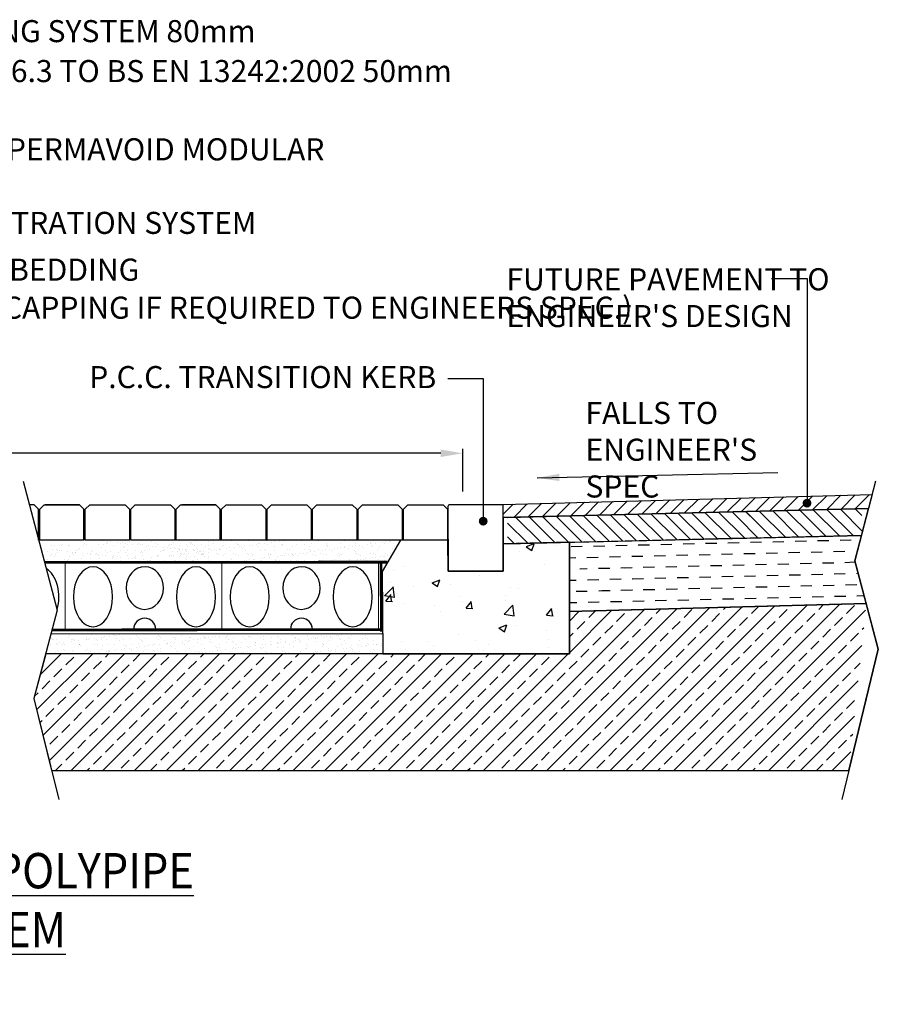
# Model space of a CAD drawing. Units: millimetres. Extents: x -2323 to 3045, y 2167 to 6718.
# Drawn here: x 1099 to 3045, y 4487 to 6718 of the extents above; entities that cross this region are included whole.
import ezdxf

# ---------------------------------------------------------------- set-up
doc = ezdxf.new("R2010")
doc.units = ezdxf.units.MM
doc.header["$LTSCALE"] = 50
doc.header["$PDMODE"] = 35
doc.header["$PDSIZE"] = 5
doc.linetypes.add('Site clearance', pattern=[0.375, 0.25, -0.125])
doc.layers.add('EPG-detail', color=7, linetype='Continuous')
doc.layers.add('Zepg Hatch', color=251, linetype='Continuous')
doc.styles.add('POLYPIPE-2', font='ARIALN.TTF', dxfattribs={"width": 0.9, "height": 2.5})
doc.styles.add('POLYPIPE_1in10', font='ARIALN.TTF', dxfattribs={"width": 0.9, "height": 25})
doc.styles.add('style1', font='calibri.ttf')
doc.dimstyles.new('ISO-25', dxfattribs={"dimtxt": 2.5, "dimasz": 2.5, "dimexe": 1.25, "dimexo": 0.625, "dimtad": 1, "dimtxsty": 'Standard', "dimcen": 2.5, "dimadec": 0, "dimazin": 0, "dimtfac": 1, "dimtmove": 0, "dimatfit": 3, "dimfxl": 1, "dimarcsym": 0})
doc.dimstyles.new('PP_1in10', dxfattribs={"dimscale": 10, "dimtxt": 25, "dimasz": 2.5, "dimexe": 1, "dimexo": 3, "dimgap": 0, "dimtad": 0, "dimtih": 1, "dimtoh": 1, "dimdec": 0, "dimtxsty": 'POLYPIPE_1in10', "dimcen": 2.5, "dimclrd": 256, "dimclre": 256, "dimclrt": 256, "dimadec": 0, "dimazin": 0, "dimtfac": 1, "dimtdec": 0, "dimtmove": 2, "dimatfit": 0, "dimfxl": 1, "dimlwe": -1, "dimarcsym": 0})
pattern_1 = [(37.5, (-586742.567, -160582.444), (-0.80001565, 24.47066187), [0, -19.304, 0, -21.59, 0, -20.6375]), (7.5, (-586742.567, -160582.444), (22.4761642, 35.841255), [0, -10.414, 0, -17.399, 0, -6.6675]), (327.5, (-586758.188, -160582.444), (39.5496185, 0.0718592), [0, -6.35, 0, -22.86, 0, -29.845]), (317.5, (-586758.188, -160582.444), (38.1778226, 11.1464662), [0, -3.175, 0, -14.986, 0, -17.145])]

# ---------------------------------------------------------------- blocks, each defined once
blk = doc.blocks.new('*D460')
at = {"transparency": 16777216}
for p, q in [((-1229.8, 5648.9), (-1229.8, 5745.6)), ((-1179.8, 5735.6), (367.5, 5735.6)), ((2053.6, 5735.6), (506.4, 5735.6)), ((2103.6, 5648.9), (2103.6, 5745.6))]:
    blk.add_line(p, q, dxfattribs=at)
for points in [[(-1179.8, 5744), (-1179.8, 5727.3), (-1229.8, 5735.6)], [(2053.6, 5744), (2053.6, 5727.3), (2103.6, 5735.6)]]:
    blk.add_solid(points, dxfattribs=at)
at = {"layer": 'Defpoints', "color": 0, "transparency": 16777216}
for p in [(2103.6, 5735.6), (-1229.8, 5618.9), (2103.6, 5618.9)]:
    blk.add_point(p, dxfattribs=at)
at = {"transparency": 16777216, "insert": (436.9, 5735.6), "char_height": 25, "attachment_point": 5, "style": 'POLYPIPE_1in10'}
blk.add_mtext('ZERO FALL', dxfattribs=at)

msp = doc.modelspace()

# ---------------------------------------------------------------- hatches: boundary and pattern name
h = msp.add_hatch()
h.set_pattern_fill('LINE', color=256, scale=7, angle=315, style=0)
h.set_pattern_definition([(225, (3220147.865, -3874834.402), (-15.71544821, 15.71544821), [])])
h.paths.add_polyline_path([(3031.5, 5642.3), (3023.2, 5610.5), (2195, 5590.5), (2195, 5610.3), (2195, 5619.6)])
h = msp.add_hatch(color=256)
edge = h.paths.add_edge_path()
edge.add_arc((2883.5, 5622.6), 10, 0, 360)
h = msp.add_hatch(color=256)
edge = h.paths.add_edge_path()
edge.add_arc((2149.7, 5581.8), 10, 180, 540, ccw=False)
h = msp.add_hatch()
h.set_pattern_fill('AR-SAND', color=43, scale=0.5)
h.set_pattern_definition(pattern_1)
h.paths.add_polyline_path([(1933.2, 5488.9), (1962.3, 5538.9), (1445.2, 5538.9), (1431.9, 5488.9)])
h = msp.add_hatch()
h.set_pattern_fill('ANSI33', color=33, scale=8, style=0)
h.set_pattern_definition([(45, (-586742.567, -160582.444), (-35.9210245, 35.9210245), []), (45, (-586706.646, -160582.444), (-35.9210245, 35.9210245), [25.4, -12.7])])
edge = h.paths.add_edge_path()
edge.add_line((2978.6, 5017.2), (3045.1, 5292))
edge.add_line((3045.1, 5292), (3017.7, 5395.3))
edge.add_line((3017.7, 5395.3), (2345, 5377.3))
edge.add_line((2345, 5377.3), (2345, 5281.2))
edge.add_line((2345, 5281.2), (1922, 5281.2))
edge.add_line((1922, 5281.2), (1922.2, 5281.2))
edge.add_line((1922.2, 5281.2), (1158.3, 5281.2))
edge.add_line((1158.3, 5281.2), (1131.4, 5179.8))
edge.add_line((1131.4, 5179.8), (1171.5, 5016.8))
edge.add_line((1171.5, 5016.8), (2978.6, 5017.2))
edge.add_line((2978.6, 5017.2), (3045.1, 5292))
edge.add_line((3045.1, 5292), (3017.7, 5395.3))
h = msp.add_hatch()
h.set_pattern_fill('AR-SAND', color=43, scale=0.5)
h.set_pattern_definition(pattern_1)
edge = h.paths.add_edge_path()
edge.add_line((1922.2, 5281.2), (1922.2, 5326.2))
edge.add_line((1922.2, 5326.2), (1170.2, 5326.2))
edge.add_line((1170.2, 5326.2), (1158.3, 5281.2))
edge.add_line((1158.3, 5281.2), (1922, 5281.2))
edge.add_line((1922, 5281.2), (1922.2, 5326.1))
at = {"layer": 'Zepg Hatch'}
h = msp.add_hatch(dxfattribs=at)
h.set_pattern_fill('AR-CONC', color=256, style=0)
h.set_pattern_definition([(50, (-586742.57, -160582.44), (182.18467, -15.939086), [19.05, -209.55]), (355, (-586742.57, -160582.44), (-35.24342, 191.056845), [15.24, -167.640584]), (100.451445, (-586727.38, -160583.77), (146.941247, 175.11775), [16.19001, -178.090245]), (46.1842, (-586742.57, -160531.64), (271.07904, -42.04233), [28.575, -314.325]), (96.63556, (-586719.98, -160535.15), (237.40413, 247.42612), [24.28502, -267.13561]), (351.18415, (-586742.57, -160531.64), (237.40413, 247.42612), [22.85997, -251.45973]), (21, (-586717.17, -160544.34), (151.61439, -102.2652), [19.05, -209.55]), (326, (-586717.17, -160544.34), (61.80203, 184.187966), [15.24, -167.64]), (71.451445, (-586704.53, -160552.87), (213.41642, 81.92277), [16.19001, -178.08994]), (37.5, (-586742.57, -160582.444), (3.088603, 84.555039), [0, -165.608, 0, -170.18, 0, -168.275]), (7.5, (-586742.57, -160582.44), (66.819663, 100.180575), [0, -97.028, 0, -161.798, 0, -64.135]), (327.5, (-586799.21, -160582.444), (135.590595, -5.728744), [0, -63.5, 0, -198.12, 0, -262.89]), (317.5, (-586824.61, -160582.44), (148.129181, 25.42649), [0, -82.55, 0, -131.572, 0, -186.69])])
h.paths.add_polyline_path([(2345, 5430.5), (2345, 5480.1), (2345, 5516.4), (2345, 5534), (2220.2, 5530.9), (2220, 5531.1), (2195, 5530.5), (2195, 5468.9), (2070, 5468.8), (2069.8, 5538.9), (1962.3, 5538.9), (1921, 5467.9), (1921.8, 5326.2), (1922.2, 5326.2), (1922.2, 5326.1), (1922.2, 5281.2), (2188.3, 5281.2), (2270.5, 5281.2), (2328.3, 5281.2), (2345, 5281.2), (2345, 5377.3)])

# ---------------------------------------------------------------- linework, layer by layer
for p, q in [((2803, 6131.5), (2883.5, 6131.5)), ((2883.5, 6131.5), (2883.5, 5622.9)), ((2069.2, 5905), (2149.7, 5905)), ((2149.7, 5905), (2149.7, 5582.1)), ((1132, 5618.9), (1121.1, 5618.9)), ((1142, 5608.9), (1132, 5618.9)), ((1142, 5538.9), (1142, 5608.9)), ((1235, 5618.9), (1157.4, 5618.9)), ((1245, 5608.9), (1235, 5618.9)), ((1245, 5538.9), (1245, 5608.9)), ((1544, 5618.9), (1466.4, 5618.9)), ((1554, 5608.9), (1544, 5618.9)), ((1554, 5538.9), (1554, 5608.9)), ((2195, 5590.5), (3023.2, 5610.5)), ((2205, 5590.5), (2757.8, 5604.3)), ((2649.5, 5541.6), (2590.9, 5600.1)), ((2680.2, 5542.3), (2621.6, 5600.9)), ((2710.8, 5543.1), (2652.3, 5601.7)), ((2741.5, 5543.9), (2682.9, 5602.4)), ((2748.3, 5568.5), (2713.6, 5603.2)), ((2754.9, 5593.3), (2744.3, 5604)), ((2803, 5545.2), (2744.5, 5603.8)), ((2833.7, 5546), (2775.1, 5604.5)), ((2864.3, 5546.7), (2805.8, 5605.3)), ((2895, 5547.5), (2836.5, 5606.1)), ((2925.7, 5548.3), (2867.1, 5606.8)), ((2956.3, 5549), (2897.8, 5607.6)), ((2987, 5549.8), (2928.4, 5608.4)), ((3009.6, 5558.7), (2959.1, 5609.1)), ((3007.9, 5594.6), (2992.7, 5609.8)), ((2281.5, 5532.4), (2223, 5590.9)), ((2312.2, 5533.2), (2253.6, 5591.7)), ((2342.8, 5533.9), (2284.3, 5592.5)), ((2373.5, 5534.7), (2315, 5593.2)), ((2404.2, 5535.4), (2345.6, 5594)), ((2434.8, 5536.2), (2376.3, 5594.8)), ((2465.5, 5537), (2406.9, 5595.5)), ((2496.2, 5537.7), (2437.6, 5596.3)), ((2526.8, 5538.5), (2468.3, 5597.1)), ((2557.5, 5539.3), (2498.9, 5597.8)), ((2588.2, 5540), (2529.6, 5598.6)), ((2618.8, 5540.8), (2560.3, 5599.4)), ((2772.3, 5544.4), (2726.5, 5590.2)), ((1145, 5538.9), (1145, 5572.4)), ((1454, 5538.9), (1454, 5572.4)), ((2250.8, 5531.6), (2205, 5577.4)), ((2741.7, 5543.7), (2726.5, 5558.8)), ((1150.2, 5538.4), (1150.2, 5538.4)), ((1161.8, 5538.4), (1161.8, 5538.4)), ((2069.8, 5538.9), (1445.2, 5538.9)), ((2220.2, 5530.9), (2205, 5546)), ((2205, 5530.5), (2741.8, 5543.9)), ((2780.5, 5533.9), (2755.1, 5533.3)), ((2831.3, 5535.1), (2805.9, 5534.5)), ((2882.1, 5536.3), (2856.7, 5535.7)), ((2932.9, 5537.5), (2907.5, 5536.9)), ((2983.7, 5538.8), (2958.3, 5538.1)), ((2374.3, 5524.2), (2348.9, 5523.6)), ((2425, 5525.4), (2399.7, 5524.8)), ((2475.8, 5526.6), (2450.4, 5526)), ((2526.6, 5527.8), (2501.2, 5527.2)), ((2577.4, 5529.1), (2552, 5528.4)), ((2628.2, 5530.3), (2602.8, 5529.7)), ((2628.2, 5530.3), (2602.8, 5529.7)), ((2679, 5531.5), (2653.6, 5530.9)), ((2679, 5531.5), (2653.6, 5530.9)), ((2729.8, 5532.7), (2704.4, 5532.1)), ((2729.8, 5532.7), (2704.4, 5532.1)), ((2918.1, 5511.8), (2892.7, 5511.2)), ((2968.9, 5513), (2943.5, 5512.4)), ((2359.5, 5498.4), (2345, 5498.1)), ((2410.3, 5499.7), (2384.9, 5499.1)), ((2461.1, 5500.9), (2435.7, 5500.3)), ((2511.8, 5502.1), (2486.4, 5501.5)), ((2511.8, 5502.1), (2486.4, 5501.5)), ((2562.6, 5503.3), (2537.2, 5502.7)), ((2613.4, 5504.5), (2588, 5503.9)), ((2664.2, 5505.7), (2638.8, 5505.1)), ((2715, 5506.9), (2689.6, 5506.3)), ((2765.8, 5508.1), (2740.4, 5507.5)), ((2816.5, 5509.4), (2791.2, 5508.8)), ((2867.3, 5510.6), (2841.9, 5510)), ((2991.3, 5489.2), (2969.5, 5487.6)), ((2385.5, 5473.7), (2368.7, 5473.3)), ((2436.3, 5474.9), (2410.9, 5474.3)), ((2487, 5476.1), (2461.7, 5475.5)), ((2487, 5476.1), (2470.2, 5475.7)), ((2537.8, 5477.3), (2512.4, 5476.7)), ((2537.8, 5477.3), (2512.4, 5476.7)), ((2588.6, 5478.5), (2563.2, 5477.9)), ((2639.4, 5479.7), (2614, 5479.1)), ((2690.2, 5480.9), (2664.8, 5480.3)), ((2741, 5482.1), (2715.6, 5481.5)), ((2791.8, 5483.4), (2766.4, 5482.8)), ((2842.5, 5484.6), (2817.2, 5484)), ((2893.3, 5485.8), (2867.9, 5485.2)), ((2944.1, 5487), (2918.7, 5486.4)), ((2360.6, 5447.7), (2345, 5447.3)), ((2411.4, 5448.9), (2386, 5448.3)), ((2462.1, 5450.1), (2436.7, 5449.5)), ((2512.9, 5451.3), (2487.5, 5450.7)), ((2513, 5451.3), (2487.7, 5450.7)), ((2563.8, 5452.5), (2538.4, 5451.9)), ((2614.6, 5453.7), (2589.2, 5453.1)), ((2665.4, 5454.9), (2640, 5454.3)), ((2716.2, 5456.1), (2690.8, 5455.5)), ((2767, 5457.4), (2741.6, 5456.8)), ((2817.8, 5458.6), (2792.4, 5458)), ((2868.5, 5459.8), (2843.2, 5459.2)), ((2919.3, 5461), (2893.9, 5460.4)), ((2970.1, 5462.2), (2944.7, 5461.6)), ((2995.5, 5463.1), (2995.5, 5462.8)), ((2385.4, 5422.8), (2360, 5422.2)), ((2437.5, 5424.1), (2412.1, 5423.5)), ((2436.2, 5424.1), (2419.4, 5423.7)), ((2487, 5425.3), (2461.6, 5424.7)), ((2488.3, 5425.3), (2471.4, 5424.9)), ((2537.7, 5426.5), (2512.3, 5425.9)), ((2539, 5426.5), (2513.7, 5425.9)), ((2589.8, 5427.7), (2564.4, 5427.1)), ((2640.6, 5428.9), (2615.2, 5428.3)), ((2691.4, 5430.1), (2666, 5429.5)), ((2742.2, 5431.4), (2716.8, 5430.8)), ((2793, 5432.6), (2767.6, 5432)), ((2843.8, 5433.8), (2818.4, 5433.2)), ((2894.5, 5435), (2869.2, 5434.4)), ((2945.3, 5436.2), (2919.9, 5435.6)), ((2996.1, 5437.4), (2970.7, 5436.8)), ((2463.5, 5399.3), (2438.1, 5398.7)), ((2463.5, 5399.3), (2438.1, 5398.7)), ((2463.5, 5399.3), (2438.1, 5398.7)), ((2514.3, 5400.5), (2488.9, 5399.9)), ((2514.3, 5400.5), (2488.9, 5399.9)), ((2514.3, 5400.5), (2488.9, 5399.9)), ((2514.3, 5400.5), (2488.9, 5399.9)), ((2565, 5401.7), (2539.7, 5401.1)), ((2565, 5401.7), (2539.7, 5401.1)), ((2615.8, 5402.9), (2590.4, 5402.3)), ((2666.6, 5404.1), (2641.2, 5403.5)), ((2717.4, 5405.4), (2692, 5404.8)), ((2768.2, 5406.6), (2742.8, 5406)), ((2819, 5407.8), (2793.6, 5407.2)), ((2869.8, 5409), (2844.4, 5408.4)), ((2869.8, 5409), (2844.4, 5408.4)), ((2920.5, 5410.2), (2895.2, 5409.6)), ((2920.5, 5410.2), (2895.2, 5409.6)), ((2920.5, 5410.2), (2895.2, 5409.6)), ((2971.3, 5411.4), (2945.9, 5410.8)), ((2971.3, 5411.4), (2945.9, 5410.8)), ((2971.3, 5411.4), (2945.9, 5410.8)), ((2971.3, 5411.4), (2945.9, 5410.8)), ((2971.3, 5411.4), (2945.9, 5410.8)), ((3013.1, 5412.4), (2996.7, 5412)), ((3009.4, 5412.3), (2996.7, 5412)), ((2345, 5377.3), (3018.6, 5395.3)), ((2361.9, 5396.9), (2345.1, 5396.5)), ((2412.7, 5398.1), (2387.3, 5397.5)), ((2412.7, 5398.1), (2395.9, 5397.7))]:
    msp.add_line(p, q)
at = {"color": 43}
for p, q in [((1155.4, 5537.9), (1155.4, 5537.9)), ((1287.3, 5537.1), (1287.3, 5537.1)), ((1297.7, 5536), (1297.7, 5536)), ((1298.4, 5534), (1298.4, 5534)), ((1304.3, 5535.3), (1304.3, 5535.3)), ((1321.6, 5533.5), (1321.6, 5533.5)), ((1349.2, 5535.7), (1349.2, 5535.7)), ((1398.4, 5535.9), (1398.4, 5535.9)), ((1400.7, 5538.1), (1400.7, 5538.1)), ((1487.1, 5533.9), (1487.1, 5533.9)), ((1526.6, 5534.8), (1526.6, 5534.8)), ((1149.6, 5519), (1149.6, 5519)), ((1156.2, 5518.3), (1156.2, 5518.3)), ((1161.6, 5513.9), (1161.6, 5513.9)), ((1170.7, 5526.6), (1170.7, 5526.6)), ((1173.5, 5516.5), (1173.5, 5516.5)), ((1177.4, 5527), (1177.4, 5527)), ((1183, 5517.3), (1183, 5517.3)), ((1183.9, 5515.4), (1183.9, 5515.4)), ((1185.5, 5510.8), (1185.5, 5510.8)), ((1190.5, 5514.7), (1190.5, 5514.7)), ((1193.8, 5527.7), (1193.8, 5527.7)), ((1194.1, 5514.9), (1194.1, 5514.9)), ((1196.1, 5529.9), (1196.1, 5529.9)), ((1207.8, 5512.8), (1207.8, 5512.8)), ((1210.3, 5527.5), (1210.3, 5527.5)), ((1211.8, 5526.7), (1211.8, 5526.7)), ((1218.2, 5511.7), (1218.2, 5511.7)), ((1224.8, 5511), (1224.8, 5511)), ((1225.1, 5511.7), (1225.1, 5511.7)), ((1227.4, 5515.3), (1227.4, 5515.3)), ((1232.3, 5517.5), (1232.3, 5517.5)), ((1234.5, 5519.7), (1234.5, 5519.7)), ((1244.2, 5527.6), (1244.2, 5527.6)), ((1246.9, 5531.6), (1246.9, 5531.6)), ((1249.8, 5528.4), (1249.8, 5528.4)), ((1261.7, 5514.9), (1261.7, 5514.9)), ((1264.6, 5512.7), (1264.6, 5512.7)), ((1277.5, 5528), (1277.5, 5528)), ((1285.3, 5521.4), (1285.3, 5521.4)), ((1289.4, 5529.3), (1289.4, 5529.3)), ((1294.2, 5515.9), (1294.2, 5515.9)), ((1296.1, 5531.8), (1296.1, 5531.8)), ((1304.1, 5513.6), (1304.1, 5513.6)), ((1311.8, 5527.7), (1311.8, 5527.7)), ((1323.8, 5511.2), (1323.8, 5511.2)), ((1327.4, 5516.3), (1327.4, 5516.3)), ((1328.9, 5530.2), (1328.9, 5530.2)), ((1332, 5532.4), (1332, 5532.4)), ((1334.6, 5521.6), (1334.6, 5521.6)), ((1336.9, 5523.8), (1336.9, 5523.8)), ((1338.4, 5510.9), (1338.4, 5510.9)), ((1338.6, 5531.7), (1338.6, 5531.7)), ((1343.7, 5514.5), (1343.7, 5514.5)), ((1344.3, 5528.6), (1344.3, 5528.6)), ((1355.9, 5529.8), (1355.9, 5529.8)), ((1361.7, 5515.9), (1361.7, 5515.9)), ((1366.2, 5528.7), (1366.2, 5528.7)), ((1368.4, 5531.1), (1368.4, 5531.1)), ((1372.9, 5528), (1372.9, 5528)), ((1373, 5511.4), (1373, 5511.4)), ((1375.3, 5513.6), (1375.3, 5513.6)), ((1377.5, 5529), (1377.5, 5529)), ((1377.9, 5511.9), (1377.9, 5511.9)), ((1383.2, 5515.4), (1383.2, 5515.4)), ((1387.6, 5525.5), (1387.6, 5525.5)), ((1390.2, 5526.2), (1390.2, 5526.2)), ((1394.2, 5516.9), (1394.2, 5516.9)), ((1400.5, 5525.1), (1400.5, 5525.1)), ((1407.2, 5524.4), (1407.2, 5524.4)), ((1408, 5532.1), (1408, 5532.1)), ((1411.8, 5528.7), (1411.8, 5528.7)), ((1417.5, 5512.8), (1417.5, 5512.8)), ((1422.8, 5516.3), (1422.8, 5516.3)), ((1424.5, 5522.6), (1424.5, 5522.6)), ((1426.1, 5515.3), (1426.1, 5515.3)), ((1427.4, 5517.3), (1427.4, 5517.3)), ((1434.8, 5521.5), (1434.8, 5521.5)), ((1436.9, 5525.7), (1436.9, 5525.7)), ((1439.2, 5527.9), (1439.2, 5527.9)), ((1441.4, 5520.8), (1441.4, 5520.8)), ((1444.3, 5529.6), (1444.3, 5529.6)), ((1447.5, 5533), (1447.5, 5533)), ((1457, 5513.7), (1457, 5513.7)), ((1458.7, 5518.9), (1458.7, 5518.9)), ((1461.8, 5516.9), (1461.8, 5516.9)), ((1462.3, 5517.2), (1462.3, 5517.2)), ((1469.1, 5517.8), (1469.1, 5517.8)), ((1475.3, 5515.5), (1475.3, 5515.5)), ((1475.7, 5517.1), (1475.7, 5517.1)), ((1477.6, 5530), (1477.6, 5530)), ((1477.6, 5517.7), (1477.6, 5517.7)), ((1490, 5529.6), (1490, 5529.6)), ((1493, 5515.3), (1493, 5515.3)), ((1494.2, 5517.9), (1494.2, 5517.9)), ((1496.6, 5514.6), (1496.6, 5514.6)), ((1501.8, 5518.2), (1501.8, 5518.2)), ((1503.4, 5514.2), (1503.4, 5514.2)), ((1510, 5513.5), (1510, 5513.5)), ((1511.9, 5529.6), (1511.9, 5529.6)), ((1527.3, 5511.6), (1527.3, 5511.6)), ((1527.5, 5518.3), (1527.5, 5518.3)), ((1528.4, 5519.4), (1528.4, 5519.4)), ((1157.6, 5492.8), (1157.6, 5492.8)), ((1161.3, 5494.5), (1161.3, 5494.5)), ((1168.4, 5503.2), (1168.4, 5503.2)), ((1170.7, 5505.4), (1170.7, 5505.4)), ((1177.2, 5502.6), (1177.2, 5502.6)), ((1180.3, 5507.3), (1180.3, 5507.3)), ((1193.9, 5490.4), (1193.9, 5490.4)), ((1200.8, 5495.4), (1200.8, 5495.4)), ((1206.8, 5493), (1206.8, 5493)), ((1209.1, 5495.2), (1209.1, 5495.2)), ((1211.6, 5502.2), (1211.6, 5502.2)), ((1219.8, 5508.2), (1219.8, 5508.2)), ((1221.5, 5507.1), (1221.5, 5507.1)), ((1227.2, 5490.8), (1227.2, 5490.8)), ((1240.4, 5496.4), (1240.4, 5496.4)), ((1242.1, 5509.2), (1242.1, 5509.2)), ((1244, 5503.2), (1244, 5503.2)), ((1252.5, 5508.1), (1252.5, 5508.1)), ((1259.1, 5507.4), (1259.1, 5507.4)), ((1259.3, 5509.1), (1259.3, 5509.1)), ((1259.9, 5496.9), (1259.9, 5496.9)), ((1261.5, 5490.4), (1261.5, 5490.4)), ((1270.7, 5507.3), (1270.7, 5507.3)), ((1273, 5509.5), (1273, 5509.5)), ((1276.4, 5505.5), (1276.4, 5505.5)), ((1277.3, 5503.6), (1277.3, 5503.6)), ((1279.9, 5497.3), (1279.9, 5497.3)), ((1286.7, 5504.4), (1286.7, 5504.4)), ((1293.4, 5503.7), (1293.4, 5503.7)), ((1294, 5491.4), (1294, 5491.4)), ((1298.9, 5510), (1298.9, 5510)), ((1309.1, 5497.1), (1309.1, 5497.1)), ((1310.7, 5501.9), (1310.7, 5501.9)), ((1311.4, 5499.3), (1311.4, 5499.3)), ((1311.6, 5503.2), (1311.6, 5503.2)), ((1319.4, 5498.2), (1319.4, 5498.2)), ((1321, 5500.8), (1321, 5500.8)), ((1327.2, 5491.8), (1327.2, 5491.8)), ((1327.7, 5500.1), (1327.7, 5500.1)), ((1344.1, 5504.1), (1344.1, 5504.1)), ((1345, 5498.2), (1345, 5498.2)), ((1355.3, 5497.1), (1355.3, 5497.1)), ((1359, 5499.1), (1359, 5499.1)), ((1361.5, 5491.4), (1361.5, 5491.4)), ((1361.9, 5496.4), (1361.9, 5496.4)), ((1362.2, 5501), (1362.2, 5501)), ((1377.3, 5504.6), (1377.3, 5504.6)), ((1379.3, 5494.6), (1379.3, 5494.6)), ((1389.6, 5493.5), (1389.6, 5493.5)), ((1394, 5492.4), (1394, 5492.4)), ((1396.2, 5492.8), (1396.2, 5492.8)), ((1398.5, 5500), (1398.5, 5500)), ((1400.7, 5490.8), (1400.7, 5490.8)), ((1411.5, 5501.2), (1411.5, 5501.2)), ((1411.6, 5504.2), (1411.6, 5504.2)), ((1413.5, 5490.9), (1413.5, 5490.9)), ((1413.7, 5503.4), (1413.7, 5503.4)), ((1427.2, 5492.8), (1427.2, 5492.8)), ((1438.1, 5500.9), (1438.1, 5500.9)), ((1444.1, 5505.1), (1444.1, 5505.1)), ((1449.9, 5491), (1449.9, 5491)), ((1452.2, 5493.2), (1452.2, 5493.2)), ((1461.6, 5492.4), (1461.6, 5492.4)), ((1464.5, 5505.1), (1464.5, 5505.1)), ((1477.4, 5505.5), (1477.4, 5505.5)), ((1477.6, 5501.8), (1477.6, 5501.8)), ((1494, 5493.4), (1494, 5493.4)), ((1503, 5495), (1503, 5495)), ((1511.7, 5505.2), (1511.7, 5505.2)), ((1513.8, 5505.3), (1513.8, 5505.3)), ((1516.1, 5507.6), (1516.1, 5507.6)), ((1517.1, 5502.8), (1517.1, 5502.8))]:
    msp.add_line(p, q, dxfattribs=at)
for points in [[(1107, 5672.1), (1184.4, 5380), (1131.4, 5180), (1187.7, 4950.8)], [(3038.6, 5672.1), (2992.1, 5492), (3045.1, 5292), (2962.6, 4950.8)], [(1245, 5538.9), (1145, 5538.9), (1145, 5608.9), (1155, 5618.9), (1235, 5618.9), (1245, 5608.9), (1245, 5538.9)], [(1348, 5538.9), (1248, 5538.9), (1248, 5608.9), (1258, 5618.9), (1338, 5618.9), (1348, 5608.9), (1348, 5538.9)], [(1451, 5538.9), (1351, 5538.9), (1351, 5608.9), (1361, 5618.9), (1441, 5618.9), (1451, 5608.9), (1451, 5538.9)], [(1554, 5538.9), (1454, 5538.9), (1454, 5608.9), (1464, 5618.9), (1544, 5618.9), (1554, 5608.9), (1554, 5538.9)], [(1657, 5538.9), (1557, 5538.9), (1557, 5608.9), (1567, 5618.9), (1647, 5618.9), (1657, 5608.9), (1657, 5538.9)], [(1760, 5538.9), (1660, 5538.9), (1660, 5608.9), (1670, 5618.9), (1750, 5618.9), (1760, 5608.9), (1760, 5538.9)], [(1863, 5538.9), (1763, 5538.9), (1763, 5608.9), (1773, 5618.9), (1853, 5618.9), (1863, 5608.9), (1863, 5538.9)], [(1966, 5538.9), (1866, 5538.9), (1866, 5608.9), (1876, 5618.9), (1956, 5618.9), (1966, 5608.9), (1966, 5538.9)], [(2069, 5538.9), (1969, 5538.9), (1969, 5608.9), (1979, 5618.9), (2059, 5618.9), (2069, 5608.9), (2069, 5538.9)], [(1921, 5467.9), (1922, 5281.2), (2188.3, 5281.2), (2270.5, 5281.2), (2328.3, 5281.2), (2345, 5281.2), (2345, 5350.6), (2345, 5377.3), (2345, 5430.5), (2345, 5480.1), (2345, 5516.4), (2345, 5534), (2195, 5530.5), (2195, 5468.9), (2070, 5468.8), (2069.8, 5538.9), (1962.3, 5538.9), (1921, 5467.9)], [(2069.8, 5538.9), (2069.8, 5538.9), (2070, 5468.8), (2195, 5468.9)], [(2978.6, 5017.2), (3045.1, 5292), (3017.7, 5395.3), (2345, 5377.3), (2345, 5281.2), (1922, 5281.2), (1922.2, 5281.2), (1158.3, 5281.2), (1131.4, 5179.8), (1171.5, 5016.8), (2978.6, 5017.2), (3045.1, 5292), (3017.7, 5395.3)]]:
    msp.add_lwpolyline(points)
for points in [[(3031.5, 5642.3), (3023.2, 5610.5), (2195, 5590.5), (2195, 5610.3), (2195, 5619.6), (2195, 5619.6), (3031.5, 5642.3)], [(3023.2, 5610.5), (2195, 5590.5), (2195, 5530.5), (3007.2, 5549.5)], [(3007.2, 5549.5), (2345, 5533.6), (2345, 5377.3), (3017.7, 5395.3), (2992.1, 5492)]]:
    msp.add_lwpolyline(points, close=True)
msp.add_lwpolyline([(2070, 5468.8), (2195, 5468.9), (2195, 5618.9), (2195, 5618.9), (2074.4, 5618.9, 0.442809), (2069.5, 5615), (2069.5, 5615), (2070, 5468.8)], format="xyb")
for centre in [(1382.8, 5336.9), (1737.9, 5336.9)]:
    msp.add_arc(centre, 25, 0, 180)
for centre, major_axis, ratio, start_param, end_param in [((1143.8, 5410.5), (0, -68.1), 0.650584, 7.417785, 9.063791), ((1265.5, 5410.5), (0, -68.1), 0.650584, 3.141593, 9.424778), ((1382.8, 5430.3), (-0.7, -48.3), 0.876319, -1.570796, 4.712389), ((1498.9, 5410.5), (0, -68.1), 0.650584, 3.141593, 9.424778), ((1620.6, 5410.5), (0, -68.1), 0.650584, 3.141593, 9.424778), ((1737.9, 5430.3), (-0.7, -48.3), 0.876319, -1.570796, 4.712389), ((1853.9, 5410.5), (0, -68.1), 0.650584, 3.141593, 9.424778)]:
    msp.add_ellipse(centre, major_axis=major_axis, ratio=ratio, start_param=start_param, end_param=end_param)
at = {"layer": 'EPG-detail', "lineweight": 0, "ltscale": 0.1}
for p, q in [((1161.5, 5489.4), (1161.5, 5489.4)), ((1349.9, 5489.1), (1349.9, 5489.1)), ((1423.9, 5489.8), (1423.9, 5489.8)), ((1430.5, 5489.1), (1430.5, 5489.1)), ((1933.2, 5488.9), (1431.9, 5488.9))]:
    msp.add_line(p, q, dxfattribs=at)
at = {"layer": 'EPG-detail', "color": 3, "linetype": 'Site clearance', "lineweight": 0, "const_width": 6.25}
for points in [[(1932.1, 5488.9), (1932.1, 5488.9), (1932.1, 5488.9), (1155.7, 5488.5)], [(1919.1, 5331.2), (1919.1, 5331.2), (1919.1, 5331.2), (1918.1, 5488.9)], [(1916.7, 5336.2), (1916.7, 5336.2), (1916.7, 5336.2), (1172.6, 5335.3)]]:
    msp.add_lwpolyline(points, dxfattribs=at)
at = {"layer": 'EPG-detail', "lineweight": 0}
for points in [[(1156.1, 5486.9), (1202.1, 5486.9), (1202.1, 5336.9), (1173, 5336.9)], [(1357.8, 5336.9), (1202.1, 5336.9), (1202.1, 5486.9), (1557.2, 5486.9), (1557.2, 5336.9), (1407.8, 5336.9)], [(1712.9, 5336.9), (1557.2, 5336.9), (1557.2, 5486.9), (1912.3, 5486.9), (1912.3, 5336.9), (1762.9, 5336.9)], [(1922.2, 5281.2), (1922.2, 5326.2), (1170.2, 5326.2), (1158.3, 5281.2), (1922, 5281.2), (1922.2, 5326.1)]]:
    msp.add_lwpolyline(points, dxfattribs=at)

# ---------------------------------------------------------------- texts
at = {"ltscale": 0.1, "insert": (-307, 4666.5), "char_height": 80, "width": 3732.884, "attachment_point": 5, "style": 'style1'}
msp.add_mtext('{\\fArial Narrow|b1|i0|c0|p34;\\W0.9;\\LTYPICAL SECTION THROUGH PERVIOUS PAVEMENT INCORPORATING POLYPIPE PERMAVOID SUB-BASE REPLACEMENT AND INFILTRATION SYSTEM\\P\\fArial Narrow|b0|i0|c0|p34;\\H0.75x;\\lScale (1:20)}', dxfattribs=at)
at = {"layer": 'EPG-detail', "lineweight": 0, "ltscale": 0.1, "char_height": 50, "style": 'POLYPIPE-2'}
for s, insert, attachment_point in [('{\\fArial Narrow|b0|i0|c0|p34;PERMEABLE BLOCK PAVING SYSTEM 80mm THICK}', (270.7, 6717.2), 1), ('{\\fArial Narrow|b0|i0|c0|p34;BEDDING LAYER - TYPE 2/6.3 TO BS EN 13242:2002 50mm THICK}', (276.1, 6626.7), 1), ('{\\fArial Narrow|b0|i0|c238|p34;150mm THICK POLYPIPE PERMAVOID MODULAR SUB-BASE \\PREPLACEMENT AND INFILTRATION SYSTEM}', (273, 6449.4), 1), ('{\\fArial Narrow|b0|i0|c0|p34;50mm THICK GRANULAR BEDDING LAYER}', (277.3, 6176.7), 1), ("FUTURE PAVEMENT TO \\PENGINEER'S DESIGN", (2202.4, 6154.9), 1), ('PREPARED FORMATION (CAPPING IF REQUIRED TO ENGINEERS SPEC.)', (276.6, 6090.6), 1), ('P.C.C. TRANSITION KERB', (2043.3, 5933.3), 3), ("{\\fArial Narrow|b0|i0|c0|p34;FALLS TO \\PENGINEER'S SPEC}", (2381.4, 5852.1), 1)]:
    msp.add_mtext(s, dxfattribs=dict(at, insert=insert, attachment_point=attachment_point))

# ---------------------------------------------------------------- dimensions: what is measured, and where the dimension line sits
dim = msp.add_linear_dim(base=(2103.6, 5735.6), p1=(-1229.8, 5618.9), p2=(2103.6, 5618.9), text='ZERO FALL', dimstyle='PP_1in10', override={"dimasz": 5, "dimlwd": 65535})
dim.commit()
dim.dimension.update_dxf_attribs({"geometry": '*D460', "text_midpoint": (436.9, 5735.6)})

# ---------------------------------------------------------------- leaders
msp.add_leader([(2272.2, 5679.9), (2817.5, 5692)], dimstyle='ISO-25', override={"dimasz": 50, "dimgap": 0.625, "dimtad": 0})

doc.saveas('drawing.dxf')
